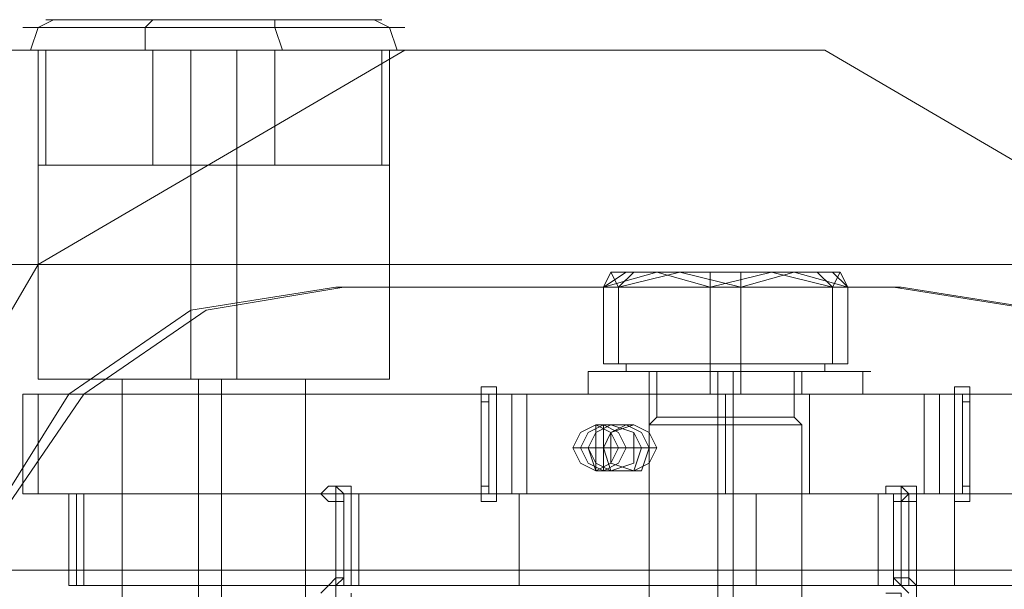
# Model space of a CAD drawing. Units: millimetres. Extents: x -58 to 9607, y -209 to 4960.
# Drawn here: x 3497 to 3602, y 2403 to 2464 of the extents above; entities that cross this region are included whole.
import ezdxf

# ---------------------------------------------------------------- set-up
doc = ezdxf.new("R2010")
doc.units = ezdxf.units.MM
for name, color, linetype, lineweight in [('dupsko', 250, 'Continuous', 9), ('robinia stolpe', 32, 'Continuous', 9), ('stål', 253, 'Continuous', 9)]:
    doc.layers.add(name, color=color, linetype=linetype, lineweight=lineweight)

msp = doc.modelspace()

# ---------------------------------------------------------------- linework, layer by layer
at = {"layer": 'dupsko', "flags": 128}
for points in [[(3500.56, 2463.89), (3498.93, 2463.08), (3498.12, 2460.64)], [(3533.08, 2463.89), (3526.58, 2463.89), (3517.63, 2463.89), (3508.69, 2463.89), (3502.18, 2463.89), (3499.74, 2463.89), (3502.18, 2463.89), (3508.69, 2463.89), (3517.63, 2463.89), (3526.58, 2463.89), (3533.08, 2463.89), (3535.52, 2463.89)], [(3511.13, 2463.89), (3510.31, 2463.08), (3510.31, 2460.64)], [(3524.14, 2463.89), (3524.14, 2463.08), (3524.95, 2460.64)], [(3534.71, 2463.89), (3536.34, 2463.08), (3537.15, 2460.64)], [(3534.71, 2463.08), (3527.39, 2463.08), (3517.63, 2463.08), (3507.87, 2463.08), (3500.56, 2463.08), (3497.3, 2463.08), (3500.56, 2463.08), (3507.87, 2463.08), (3517.63, 2463.08), (3527.39, 2463.08), (3534.71, 2463.08), (3537.96, 2463.08)], [(3535.52, 2448.44), (3535.52, 2460.64), (3528.2, 2460.64), (3517.63, 2460.64), (3507.06, 2460.64), (3499.74, 2460.64), (3496.49, 2460.64), (3499.74, 2460.64), (3507.06, 2460.64), (3517.63, 2460.64), (3528.2, 2460.64), (3535.52, 2460.64), (3538.78, 2460.64)], [(3533.9, 2460.64), (3527.39, 2460.64), (3517.63, 2460.64), (3507.87, 2460.64), (3501.37, 2460.64), (3498.93, 2460.64), (3501.37, 2460.64), (3507.87, 2460.64), (3517.63, 2460.64), (3527.39, 2460.64), (3533.9, 2460.64), (3536.34, 2460.64)], [(3499.74, 2448.44), (3499.74, 2460.64)], [(3511.13, 2448.44), (3511.13, 2460.64)], [(3524.14, 2448.44), (3524.14, 2460.64)], [(3533.9, 2448.44), (3527.39, 2448.44), (3517.63, 2448.44), (3507.87, 2448.44), (3501.37, 2448.44), (3498.93, 2448.44), (3501.37, 2448.44), (3507.87, 2448.44), (3517.63, 2448.44), (3527.39, 2448.44), (3533.9, 2448.44), (3536.34, 2448.44)]]:
    msp.add_lwpolyline(points, dxfattribs=at)
at = {"layer": 'robinia stolpe', "flags": 128}
for points in [[(3582.69, 2460.64), (3537.96, 2460.64), (3266.36, 2460.64), (3227.32, 2437.87), (3498.93, 2437.87), (3537.96, 2460.64)], [(3317.59, 2410.22), (3324.91, 2417.54), (3332.23, 2424.05), (3338.73, 2429.74), (3343.61, 2433.81), (3347.68, 2437.06), (3350.12, 2437.87), (3311.08, 2460.64), (3582.69, 2460.64), (3621.72, 2437.87)], [(3536.34, 2460.64), (3533.9, 2460.64), (3527.39, 2460.64), (3517.63, 2460.64), (3507.87, 2460.64), (3501.37, 2460.64), (3498.93, 2460.64), (3498.93, 2425.67), (3501.37, 2425.67), (3507.87, 2425.67), (3517.63, 2425.67), (3527.39, 2425.67), (3533.9, 2425.67), (3536.34, 2425.67)], [(3501.37, 2460.64), (3507.87, 2460.64), (3517.63, 2460.64), (3527.39, 2460.64), (3533.9, 2460.64), (3536.34, 2460.64), (3536.34, 2425.67), (3533.9, 2425.67), (3527.39, 2425.67), (3517.63, 2425.67), (3507.87, 2425.67), (3501.37, 2425.67)], [(3515.19, 2460.64), (3515.19, 2425.67)], [(3520.07, 2460.64), (3520.07, 2425.67)], [(3498.93, 2437.87), (3476.16, 2398.84), (3204.55, 2398.84), (3204.55, 2352.49), (3476.16, 2352.49), (3476.16, 2398.84)], [(3644.49, 2352.49), (3644.49, 2398.84), (3372.88, 2398.84), (3350.12, 2437.87), (3621.72, 2437.87), (3644.49, 2398.84)], [(3516.01, 2425.67), (3516.01, 2394.77), (3502.18, 2394.77)], [(3527.39, 2425.67), (3524.95, 2425.67), (3517.63, 2425.67), (3510.31, 2425.67), (3507.87, 2425.67), (3507.87, 2391.52)], [(3510.31, 2425.67), (3517.63, 2425.67), (3524.95, 2425.67), (3527.39, 2425.67), (3527.39, 2391.52)], [(3559.92, 2394.77), (3518.45, 2394.77), (3518.45, 2425.67)], [(3559.92, 2420.8), (3558.29, 2420.8), (3558.29, 2418.36), (3560.73, 2418.36), (3562.36, 2418.36)], [(3559.92, 2415.92), (3558.29, 2415.92), (3558.29, 2418.36), (3555.85, 2418.36), (3557.48, 2418.36)]]:
    msp.add_lwpolyline(points, dxfattribs=at)
for points in [[(3558.29, 2420.8), (3559.92, 2419.98), (3560.73, 2418.36), (3559.92, 2416.73), (3558.29, 2415.92), (3556.67, 2416.73), (3555.85, 2418.36), (3556.67, 2419.98), (3558.29, 2420.8)], [(3559.92, 2415.92), (3562.36, 2416.73), (3562.36, 2418.36), (3562.36, 2419.98), (3559.92, 2420.8), (3558.29, 2419.98), (3557.48, 2418.36), (3558.29, 2416.73), (3559.92, 2415.92)]]:
    msp.add_lwpolyline(points, close=True, dxfattribs=at)
at = {"layer": 'stål', "flags": 128}
for points in [[(3585.13, 2427.3), (3585.13, 2435.43), (3584.31, 2437.06), (3583.5, 2435.43), (3577, 2437.06), (3570.49, 2435.43), (3564.8, 2437.06), (3559.11, 2435.43), (3561.55, 2437.06)], [(3559.11, 2427.3), (3559.11, 2435.43), (3559.92, 2437.06), (3560.73, 2435.43), (3562.36, 2437.06)], [(3560.73, 2427.3), (3560.73, 2435.43), (3567.24, 2437.06), (3573.74, 2435.43), (3573.74, 2437.06)], [(3570.49, 2426.49), (3570.49, 2427.3), (3570.49, 2435.43), (3570.49, 2437.06)], [(3573.74, 2426.49), (3573.74, 2427.3), (3573.74, 2435.43), (3579.44, 2437.06), (3585.13, 2435.43), (3583.5, 2437.06)], [(3583.5, 2427.3), (3583.5, 2435.43), (3581.87, 2437.06)], [(3490.8, 2355.74), (3490.8, 2395.59), (3494.05, 2411.04), (3502.18, 2424.05), (3515.19, 2432.99), (3530.64, 2435.43), (3590.01, 2435.43), (3605.46, 2432.99), (3617.66, 2424.05), (3626.6, 2411.04), (3629.85, 2395.59), (3629.85, 2355.74), (3626.6, 2340.29), (3617.66, 2327.28), (3605.46, 2318.33), (3590.01, 2315.89), (3530.64, 2315.89)], [(3531.46, 2435.43), (3516.82, 2432.99), (3503.81, 2424.05), (3494.86, 2411.04), (3492.42, 2395.59)], [(3590.82, 2435.43), (3531.46, 2435.43), (3530.64, 2435.43)], [(3630.67, 2395.59), (3628.23, 2411.04), (3619.28, 2424.05), (3606.27, 2432.99), (3590.82, 2435.43), (3590.01, 2435.43)], [(3564.8, 2426.49), (3572.12, 2426.49), (3580.25, 2426.49), (3583.5, 2426.49), (3580.25, 2426.49), (3572.12, 2426.49), (3564.8, 2426.49), (3561.55, 2426.49), (3561.55, 2427.3), (3564.8, 2427.3), (3572.12, 2427.3), (3580.25, 2427.3), (3583.5, 2427.3), (3580.25, 2427.3), (3572.12, 2427.3), (3564.8, 2427.3)], [(3582.69, 2427.3), (3582.69, 2426.49)], [(3559.11, 2424.05), (3564.8, 2424.05), (3572.12, 2424.05), (3579.44, 2424.05), (3585.13, 2424.05), (3587.57, 2424.05), (3585.13, 2424.05), (3579.44, 2424.05), (3572.12, 2424.05), (3564.8, 2424.05), (3559.11, 2424.05), (3557.48, 2424.05), (3557.48, 2426.49), (3559.11, 2426.49), (3564.8, 2426.49), (3572.12, 2426.49), (3579.44, 2426.49), (3585.13, 2426.49), (3587.57, 2426.49), (3585.13, 2426.49), (3579.44, 2426.49), (3572.12, 2426.49), (3564.8, 2426.49), (3559.11, 2426.49)], [(3579.44, 2426.49), (3577.81, 2426.49), (3572.12, 2426.49), (3567.24, 2426.49), (3564.8, 2426.49), (3564.8, 2421.61), (3563.98, 2420.8)], [(3563.98, 2426.49), (3566.42, 2426.49), (3572.12, 2426.49), (3577.81, 2426.49), (3581.06, 2426.49)], [(3577.81, 2426.49), (3572.12, 2426.49), (3566.42, 2426.49), (3563.98, 2426.49), (3563.98, 2424.05), (3566.42, 2424.05), (3572.12, 2424.05), (3577.81, 2424.05), (3581.06, 2424.05), (3577.81, 2424.05), (3572.12, 2424.05), (3566.42, 2424.05)], [(3567.24, 2426.49), (3572.12, 2426.49), (3577.81, 2426.49), (3579.44, 2426.49), (3579.44, 2421.61), (3580.25, 2420.8), (3580.25, 2377.7)], [(3570.49, 2426.49), (3570.49, 2424.05)], [(3571.3, 2426.49), (3571.3, 2421.61), (3571.3, 2420.8), (3571.3, 2377.7), (3571.3, 2376.88)], [(3571.3, 2426.49), (3571.3, 2424.05)], [(3572.93, 2426.49), (3572.93, 2421.61), (3572.93, 2420.8), (3572.93, 2377.7), (3572.93, 2376.88)], [(3572.93, 2426.49), (3572.93, 2424.05)], [(3573.74, 2426.49), (3573.74, 2424.05)], [(3580.25, 2426.49), (3580.25, 2424.05)], [(3586.75, 2426.49), (3586.75, 2424.05)], [(3550.97, 2424.05), (3498.93, 2424.05), (3497.3, 2424.05)], [(3550.97, 2413.48), (3498.93, 2413.48), (3498.93, 2424.05)], [(3503.81, 2424.05), (3502.18, 2424.05)], [(3547.72, 2413.48), (3547.72, 2424.05), (3546.91, 2424.05), (3546.09, 2424.05)], [(3546.91, 2424.05), (3547.72, 2424.05), (3549.35, 2424.05), (3594.89, 2424.05), (3596.51, 2424.05), (3597.33, 2424.05), (3597.33, 2413.48), (3596.51, 2413.48), (3597.33, 2413.48), (3598.14, 2413.48)], [(3546.91, 2413.48), (3546.91, 2424.05)], [(3546.91, 2424.05), (3547.72, 2424.05), (3548.53, 2424.05)], [(3594.89, 2413.48), (3549.35, 2413.48), (3549.35, 2424.05)], [(3593.26, 2424.05), (3586.75, 2424.05), (3577, 2424.05), (3567.24, 2424.05), (3557.48, 2424.05), (3550.97, 2424.05), (3550.97, 2413.48), (3557.48, 2413.48), (3567.24, 2413.48), (3577, 2413.48), (3586.75, 2413.48), (3593.26, 2413.48)], [(3581.06, 2413.48), (3577.81, 2413.48), (3572.12, 2413.48), (3566.42, 2413.48), (3563.98, 2413.48), (3563.98, 2424.05)], [(3566.42, 2413.48), (3572.12, 2413.48), (3577.81, 2413.48), (3581.06, 2413.48), (3581.06, 2424.05)], [(3572.12, 2424.05), (3572.12, 2413.48)], [(3597.33, 2413.48), (3596.51, 2413.48), (3594.89, 2413.48), (3594.89, 2424.05)], [(3598.14, 2424.05), (3597.33, 2424.05), (3596.51, 2424.05), (3597.33, 2424.05)], [(3596.51, 2424.05), (3596.51, 2413.48)], [(3564.8, 2418.36), (3561.55, 2418.36), (3559.11, 2418.36), (3559.11, 2420.8), (3562.36, 2420.8)], [(3559.92, 2420.8), (3561.55, 2420.8)], [(3566.42, 2420.8), (3572.12, 2420.8), (3577.81, 2420.8), (3580.25, 2420.8), (3577.81, 2420.8), (3572.12, 2420.8), (3566.42, 2420.8), (3563.98, 2420.8), (3563.98, 2377.7), (3566.42, 2377.7), (3572.12, 2377.7), (3577.81, 2377.7), (3580.25, 2377.7), (3578.62, 2376.88), (3577, 2376.88), (3572.12, 2376.88), (3567.24, 2376.88), (3565.61, 2376.88), (3563.98, 2377.7), (3566.42, 2377.7), (3572.12, 2377.7), (3577.81, 2377.7)], [(3567.24, 2421.61), (3572.12, 2421.61), (3577.81, 2421.61), (3579.44, 2421.61), (3577.81, 2421.61), (3572.12, 2421.61), (3567.24, 2421.61), (3564.8, 2421.61)], [(3559.92, 2418.36), (3556.67, 2418.36), (3559.11, 2418.36), (3559.11, 2415.92), (3562.36, 2415.92)], [(3557.48, 2418.36), (3559.11, 2418.36)], [(3563.17, 2418.36), (3563.98, 2418.36)], [(3559.92, 2415.92), (3561.55, 2415.92)], [(3497.3, 2413.48), (3498.93, 2413.48)], [(3502.18, 2413.48), (3502.18, 2403.72), (3530.64, 2403.72), (3530.64, 2413.48), (3502.18, 2413.48), (3503, 2413.48), (3503, 2403.72), (3503.81, 2403.72)], [(3502.18, 2403.72), (3503, 2403.72), (3503, 2413.48), (3503.81, 2413.48)], [(3529.02, 2402.91), (3529.83, 2403.72), (3530.64, 2404.53), (3530.64, 2412.66), (3529.83, 2412.66), (3529.02, 2413.48), (3529.83, 2414.29), (3530.64, 2414.29), (3531.46, 2413.48), (3589.19, 2413.48), (3589.19, 2414.29), (3590.01, 2414.29), (3590.82, 2414.29), (3591.63, 2413.48), (3590.82, 2412.66), (3590.01, 2412.66), (3590.01, 2404.53), (3590.82, 2403.72), (3591.63, 2402.91)], [(3529.02, 2413.48), (3530.64, 2413.48)], [(3529.83, 2414.29), (3530.64, 2414.29), (3531.46, 2414.29)], [(3532.27, 2413.48), (3532.27, 2414.29), (3531.46, 2414.29), (3530.64, 2414.29), (3530.64, 2413.48), (3530.64, 2412.66), (3531.46, 2412.66)], [(3533.08, 2413.48), (3533.08, 2403.72), (3531.46, 2403.72), (3532.27, 2403.72), (3533.08, 2403.72), (3532.27, 2403.72), (3531.46, 2403.72), (3530.64, 2403.72)], [(3530.64, 2413.48), (3531.46, 2413.48), (3532.27, 2413.48), (3533.08, 2413.48), (3532.27, 2413.48), (3531.46, 2413.48), (3533.08, 2413.48), (3588.38, 2413.48), (3590.01, 2413.48), (3590.82, 2413.48)], [(3590.01, 2412.66), (3591.63, 2412.66), (3592.45, 2412.66), (3592.45, 2413.48), (3592.45, 2414.29), (3591.63, 2414.29), (3590.82, 2414.29), (3590.82, 2413.48), (3532.27, 2413.48), (3531.46, 2413.48)], [(3533.08, 2403.72), (3588.38, 2403.72), (3588.38, 2413.48)], [(3546.09, 2413.48), (3546.91, 2413.48), (3547.72, 2413.48), (3548.53, 2413.48), (3547.72, 2413.48), (3546.91, 2413.48), (3547.72, 2413.48), (3549.35, 2413.48)], [(3550.16, 2413.48), (3556.67, 2413.48), (3565.61, 2413.48), (3575.37, 2413.48), (3584.31, 2413.48), (3591.63, 2413.48), (3596.51, 2413.48), (3596.51, 2403.72), (3591.63, 2403.72), (3584.31, 2403.72), (3575.37, 2403.72), (3565.61, 2403.72), (3556.67, 2403.72), (3550.16, 2403.72)], [(3566.42, 2403.72), (3572.12, 2403.72), (3577.81, 2403.72), (3581.06, 2403.72), (3577.81, 2403.72), (3572.12, 2403.72), (3566.42, 2403.72), (3563.98, 2403.72), (3563.98, 2413.48)], [(3571.3, 2403.72), (3571.3, 2413.48)], [(3572.93, 2403.72), (3572.93, 2413.48)], [(3575.37, 2413.48), (3575.37, 2403.72)], [(3580.25, 2403.72), (3580.25, 2413.48)], [(3592.45, 2413.48), (3590.82, 2413.48), (3589.19, 2413.48)], [(3590.01, 2414.29), (3590.82, 2414.29), (3592.45, 2414.29)], [(3620.91, 2413.48), (3592.45, 2413.48), (3591.63, 2413.48), (3590.82, 2413.48), (3590.01, 2413.48), (3590.82, 2413.48)], [(3590.82, 2403.72), (3590.82, 2413.48)], [(3591.63, 2413.48), (3591.63, 2403.72)], [(3592.45, 2413.48), (3592.45, 2403.72), (3620.91, 2403.72)], [(3596.51, 2403.72), (3621.72, 2403.72), (3621.72, 2413.48), (3596.51, 2413.48)], [(3530.64, 2412.66), (3531.46, 2412.66), (3531.46, 2404.53)], [(3590.01, 2404.53), (3591.63, 2404.53), (3591.63, 2412.66)], [(2100.24, 2405.34), (2183.19, 2405.34), (2271.01, 2405.34), (2362.09, 2405.34), (2458.04, 2405.34), (2558.07, 2405.34), (2661.34, 2405.34), (2768.68, 2405.34), (2878.46, 2405.34), (2992.31, 2405.34), (3108.6, 2405.34), (3228.14, 2405.34), (3350.12, 2405.34), (3474.53, 2405.34), (3601.39, 2405.34), (3729.88, 2405.34), (3859.99, 2405.34), (3992.54, 2405.34), (4125.9, 2405.34), (4260.08, 2405.34), (4395.07, 2405.34), (4531.68, 2405.34), (4668.3, 2405.34), (4804.91, 2405.34)], [(3530.64, 2404.53), (3531.46, 2404.53), (3530.64, 2403.72), (3530.64, 2402.91), (3530.64, 2402.09), (3531.46, 2402.09), (3532.27, 2402.09), (3532.27, 2402.91)], [(3589.19, 2402.91), (3590.82, 2402.91), (3590.82, 2402.09), (3591.63, 2402.09), (3592.45, 2402.09), (3592.45, 2402.91), (3592.45, 2403.72), (3591.63, 2404.53)], [(3529.02, 2403.72), (3530.64, 2403.72)], [(3592.45, 2403.72), (3591.63, 2403.72), (3590.82, 2403.72), (3590.01, 2403.72), (3590.82, 2403.72), (3590.01, 2403.72), (3588.38, 2403.72)], [(3590.82, 2403.72), (3592.45, 2403.72)]]:
    msp.add_lwpolyline(points, dxfattribs=at)
for points in [[(3567.24, 2437.06), (3562.36, 2437.06), (3559.92, 2437.06), (3561.55, 2437.06), (3564.8, 2437.06), (3570.49, 2437.06), (3577, 2437.06), (3581.87, 2437.06), (3584.31, 2437.06), (3583.5, 2437.06), (3579.44, 2437.06), (3573.74, 2437.06)], [(3570.49, 2427.3), (3559.11, 2427.3), (3560.73, 2427.3), (3573.74, 2427.3), (3585.13, 2427.3), (3583.5, 2427.3), (3570.49, 2427.3)], [(3597.33, 2423.24), (3598.14, 2423.24), (3598.14, 2424.05), (3598.14, 2424.86), (3597.33, 2424.86), (3596.51, 2424.86), (3596.51, 2424.05), (3547.72, 2424.05), (3547.72, 2424.86), (3546.91, 2424.86), (3546.09, 2424.86), (3546.09, 2424.05), (3546.09, 2423.24), (3546.91, 2423.24), (3546.91, 2414.29), (3546.09, 2414.29), (3546.09, 2413.48), (3546.09, 2412.66), (3546.91, 2412.66), (3547.72, 2412.66), (3547.72, 2413.48), (3596.51, 2413.48), (3596.51, 2412.66), (3597.33, 2412.66), (3598.14, 2412.66), (3598.14, 2413.48), (3598.14, 2414.29), (3597.33, 2414.29)], [(3547.72, 2424.05), (3596.51, 2424.05), (3596.51, 2424.86), (3597.33, 2424.86), (3598.14, 2424.86), (3598.14, 2424.05), (3598.14, 2423.24), (3597.33, 2423.24), (3597.33, 2414.29), (3598.14, 2414.29), (3598.14, 2413.48), (3598.14, 2412.66), (3597.33, 2412.66), (3596.51, 2412.66), (3596.51, 2413.48), (3547.72, 2413.48), (3547.72, 2412.66), (3546.91, 2412.66), (3546.09, 2412.66), (3546.09, 2413.48), (3546.09, 2414.29), (3546.91, 2414.29), (3546.91, 2423.24), (3546.09, 2423.24), (3546.09, 2424.05), (3546.09, 2424.86), (3546.91, 2424.86), (3547.72, 2424.86)], [(3546.09, 2424.05), (3546.09, 2413.48), (3497.3, 2413.48), (3497.3, 2424.05), (3546.09, 2424.05)], [(3497.3, 2413.48), (3497.3, 2424.05)], [(3544.47, 2424.05), (3545.28, 2424.05), (3546.91, 2424.05), (3549.35, 2424.05), (3546.91, 2424.05), (3545.28, 2424.05)], [(3544.47, 2424.05), (3545.28, 2424.05), (3546.91, 2424.05), (3549.35, 2424.05), (3546.91, 2424.05), (3545.28, 2424.05), (3544.47, 2424.05)], [(3546.91, 2424.05), (3546.91, 2413.48)], [(3547.72, 2424.05), (3547.72, 2413.48)], [(3563.98, 2424.05), (3566.42, 2424.05), (3572.12, 2424.05), (3577.81, 2424.05), (3581.06, 2424.05), (3577.81, 2424.05), (3572.12, 2424.05), (3566.42, 2424.05), (3563.98, 2424.05)], [(3572.12, 2413.48), (3572.12, 2424.05)], [(3645.3, 2413.48), (3593.26, 2413.48), (3593.26, 2424.05), (3645.3, 2424.05)], [(3596.51, 2424.05), (3596.51, 2413.48)], [(3597.33, 2424.05), (3597.33, 2413.48), (3597.33, 2424.05)], [(3598.14, 2413.48), (3598.14, 2424.05), (3646.93, 2424.05), (3646.93, 2413.48), (3598.14, 2413.48)], [(3559.11, 2420.8), (3560.73, 2419.98), (3561.55, 2418.36), (3560.73, 2416.73), (3559.11, 2415.92), (3557.48, 2416.73), (3556.67, 2418.36), (3557.48, 2419.98), (3559.11, 2420.8)], [(3559.92, 2420.8), (3562.36, 2419.98), (3563.17, 2418.36), (3562.36, 2415.92), (3559.92, 2415.92), (3558.29, 2415.92), (3557.48, 2418.36), (3558.29, 2419.98), (3559.92, 2420.8)], [(3561.55, 2420.8), (3563.17, 2419.98), (3563.98, 2418.36), (3563.17, 2415.92), (3561.55, 2415.92), (3559.92, 2415.92), (3559.11, 2418.36), (3559.92, 2419.98), (3561.55, 2420.8)], [(3562.36, 2420.8), (3563.98, 2419.98), (3564.8, 2418.36), (3563.98, 2416.73), (3562.36, 2415.92), (3559.92, 2416.73), (3559.92, 2418.36), (3559.92, 2419.98), (3562.36, 2420.8)], [(3503.81, 2403.72), (3550.16, 2403.72), (3550.16, 2413.48), (3503.81, 2413.48)], [(3531.46, 2403.72), (3531.46, 2413.48)], [(3531.46, 2403.72), (3531.46, 2413.48)], [(3532.27, 2403.72), (3532.27, 2413.48)], [(3563.98, 2413.48), (3566.42, 2413.48), (3572.12, 2413.48), (3577.81, 2413.48), (3581.06, 2413.48), (3577.81, 2413.48), (3572.12, 2413.48), (3566.42, 2413.48), (3563.98, 2413.48)], [(3590.01, 2403.72), (3590.01, 2413.48)], [(3590.82, 2403.72), (3590.82, 2413.48)]]:
    msp.add_lwpolyline(points, close=True, dxfattribs=at)

doc.saveas('drawing.dxf')
